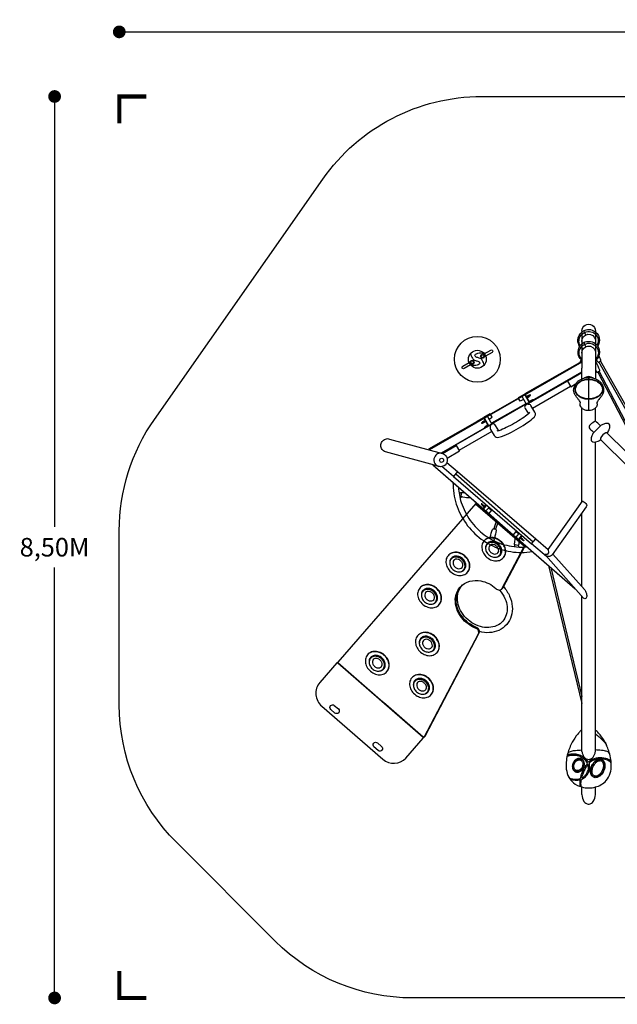
# Model space of a CAD drawing. Extents: x -5363 to 6250, y -6355 to 2931.
# Drawn here: x -5363 to 270, y -6355 to 2931 of the extents above; entities that cross this region are included whole.
import ezdxf

# ---------------------------------------------------------------- set-up
doc = ezdxf.new("R2010")
doc.units = 0
doc.header["$LTSCALE"] = 500
doc.header["$MEASUREMENT"] = 0
doc.layers.get('0').update_dxf_attribs({"linetype": 'CONTINUOUS'})
doc.layers.get('Defpoints').update_dxf_attribs({"linetype": 'CONTINUOUS'})
for name, color, linetype in [('PW_DIMS_ASTM', 30, 'CONTINUOUS'), ('PW_SITE', 7, 'CONTINUOUS'), ('PW_STRUCTURE', 140, 'CONTINUOUS')]:
    doc.layers.add(name, color=color, linetype=linetype)
doc.styles.get("Standard").update_dxf_attribs({"font": 'tahoma.ttf', "width": 0.9})
doc.dimstyles.new('PW_Metric', dxfattribs={"dimtxt": 175, "dimasz": 120, "dimexe": 50, "dimexo": 100, "dimgap": 80, "dimtad": 0, "dimtih": 1, "dimtoh": 1, "dimlfac": 0.001, "dimrnd": 0.01, "dimzin": 0, "dimtxsty": 'Standard', "dimblk": 'DOT', "dimcen": 0.09, "dimse1": 1, "dimse2": 1, "dimadec": 0, "dimazin": 0, "dimtfac": 1, "dimtofl": 0, "dimtmove": 0, "dimatfit": 3, "dimfxl": 1, "dimtolj": 1, "dimtzin": 0, "dimarcsym": 0})

# ---------------------------------------------------------------- blocks, each defined once
blk = doc.blocks.new('_Dot')
at = {"color": 0, "linetype": 'ByBlock', "lineweight": -2}
blk.add_line((-0.5, 0), (-1, 0), dxfattribs=at)
at = {"color": 0, "linetype": 'ByBlock', "const_width": 0.5}
blk.add_lwpolyline([(-0.25, 0, 1), (0.25, 0, 1)], format="xyb", close=True, dxfattribs=at)
blk = doc.blocks.new('*D9')
at = {"layer": 'Defpoints', "color": 0, "transparency": 16777216}
for p in [(6190, 2816.4), (6190, -1547.9), (-4424.5, -1888.5)]:
    blk.add_point(p, dxfattribs=at)
at = {"layer": 'PW_DIMS_ASTM', "color": 0, "lineweight": -2, "transparency": 16777216}
for p, q in [((-4304.5, 2816.4), (469.9, 2816.4)), ((6070, 2816.4), (1295.6, 2816.4))]:
    blk.add_line(p, q, dxfattribs=at)
at = {"layer": 'PW_DIMS_ASTM', "color": 0, "lineweight": -2, "transparency": 16777216, "xscale": 120, "yscale": 120, "zscale": 120, "rotation": 180}
blk.add_blockref('_Dot', (-4424.5, 2816.4), dxfattribs=at)
at = {"layer": 'PW_DIMS_ASTM', "color": 0, "lineweight": -2, "transparency": 16777216, "xscale": 120, "yscale": 120, "zscale": 120}
blk.add_blockref('_Dot', (6190, 2816.4), dxfattribs=at)
at = {"layer": 'PW_DIMS_ASTM', "color": 0, "transparency": 16777216, "insert": (882.8, 2816.4), "char_height": 175, "attachment_point": 5}
blk.add_mtext('\\A1;10,61M', dxfattribs=at)
blk = doc.blocks.new('*D10')
at = {"layer": 'Defpoints', "color": 0, "transparency": 16777216}
for p in [(-1008.7, 2206.8), (-5034.1, -6295.4), (-1660.4, -6295.4)]:
    blk.add_point(p, dxfattribs=at)
at = {"layer": 'PW_DIMS_ASTM', "color": 0, "lineweight": -2, "transparency": 16777216}
for p, q in [((-5034.1, 2086.8), (-5034.1, -1853.1)), ((-5034.1, -6175.4), (-5034.1, -2235.6))]:
    blk.add_line(p, q, dxfattribs=at)
at = {"layer": 'PW_DIMS_ASTM', "color": 0, "lineweight": -2, "transparency": 16777216, "xscale": 120, "yscale": 120, "zscale": 120}
for p, rotation in [((-5034.1, 2206.8), 90), ((-5034.1, -6295.4), 270)]:
    blk.add_blockref('_Dot', p, dxfattribs=dict(at, rotation=rotation))
at = {"layer": 'PW_DIMS_ASTM', "color": 0, "transparency": 16777216, "insert": (-5034.1, -2044.3), "char_height": 175, "attachment_point": 5}
blk.add_mtext('\\A1;8,50M', dxfattribs=at)

msp = doc.modelspace()

# ---------------------------------------------------------------- linework, layer by layer
at = {"layer": 'PW_DIMS_ASTM', "linetype": 'Continuous', "const_width": 38.1}
for points in [[(-4170.476, 2206.77), (-4424.476, 2206.77), (-4424.476, 1952.77)], [(-4424.476, -6041.415), (-4424.476, -6295.415), (-4170.476, -6295.415)]]:
    msp.add_lwpolyline(points, dxfattribs=at)
at = {"layer": 'PW_DIMS_ASTM'}
msp.add_lwpolyline([(-4093.741, -839.563), (-2506.728, 1426.926, -0.24469844), (-1008.663, 2206.77), (2435.298, 2206.77, -0.19891237), (3728.455, 1671.127), (5654.368, -254.787, -0.19891237), (6190.012, -1547.944), (6190.012, -3104.215, -0.19891237), (5654.368, -4397.372), (4291.968, -5759.772, -0.19891237), (2998.811, -6295.415), (-1660.362, -6295.415, -0.19891237), (-2953.519, -5759.772), (-3888.833, -4824.459, -0.19891237), (-4424.476, -3531.302), (-4424.476, -1888.52, -0.15391472)], format="xyb", close=True, dxfattribs=at)
at = {"layer": 'PW_SITE', "linetype": 'Continuous'}
for p, q in [((-63.629, -456.043, 0.104), (-63.629, -355.208, 0.104)), ((-0.002, -435.366, 0.104), (-0.002, -756.103, 0.104)), ((-63.5, -4376.85, 0.104), (-63.5, -4305.71, 0.104)), ((63.5, -4376.85, 0.104), (63.5, -4305.562, 0.104))]:
    msp.add_line(p, q, dxfattribs=at)
at = {"layer": 'PW_SITE'}
for points in [[(-83.569, -149.671, -0.15717509), (-101.375, -90.933, -0.20667504), (-61.401, -11.825, -0.05282803), (-46.7, -2.158, -0.30180283), (-44.578, -2.113, -0.26830105), (-43.664, -0.648, -0.12001203), (-0.914, 8.702, -0.17706337), (62.44, -12.571, -0.23606643), (101.447, -93.754, -0.13961833), (85.403, -147.134, -0.13961833)], [(-79.413, -143.476, -0.06122885), (-87.825, -123.812, -0.11719557), (-89.003, -79.825, -0.20929268), (-41.468, -20.626, -0.05564775), (-38.408, -19.114, -0.17127367), (22.105, -11.401, -0.17669794), (72.244, -42.942, -0.17579382), (91.179, -98.852, -0.12003833), (80.098, -139.955, -0.12003833)], [(-63.568, -102.556, -0.94131184), (63.563, -89.086, 10.49723696)], [(-44.578, -2.113, 0.10893354), (-44.653, -5.358, 0.04076092), (-39.479, -21.032, -0.00077717), (-28.633, -42.575, 6.81494235)], [(-63.591, -281.284, -0.22964537), (-100.297, -202.088, -0.20667504), (-60.323, -122.98, -0.05282803), (-45.621, -113.313, -0.30180283), (-43.5, -113.268, -0.26830105), (-42.586, -111.803, -0.12001203), (0.164, -102.453, -0.17706337), (63.518, -123.726, -0.23606643), (102.525, -204.909, -0.22676004), (63.516, -283.544, -1.35459968)], [(-63.588, -273.494, -0.13038755), (-86.747, -234.967, -0.11719557), (-87.925, -190.98, -0.20929268), (-40.39, -131.781, -0.05564775), (-37.329, -130.268, -0.17127367), (23.183, -122.556, -0.17669794), (73.323, -154.097, -0.17579382), (92.257, -210.007, -0.20228666), (63.522, -273.74, -0.73971796)], [(-63.568, -213.201, -0.94131184), (63.563, -199.73, 10.49723696)], [(-43.5, -113.268, 0.10893354), (-43.575, -116.512, 0.04076092), (-38.401, -132.187, -0.00032251), (-28.026, -152.767, 6.81494235)], [(71.968, -276.136, 0.0076671), (85.183, -296.461, 0.31462962), (92.356, -299.597), (114.485, -287.054, 0.32336776), (115.453, -279.315, 0.00861179), (95.899, -239.575, -22.363364)], [(63.515, -371.641, 0.0079185), (75.117, -390.67, 0.32298313), (82.159, -394.036, -0.00059243), (104.671, -382.201, 0.31899004), (105.891, -374.496, 0.02125943), (69.252, -297.265, 0.2410072), (63.515, -292.719, 4.06466037)], [(-558.199, -682.468), (-595.904, -616.323, 1.04816511), (-624.992, -632.905), (-587.224, -699.16)], [(-541.03, -672.781, 0.04679809), (-522.618, -658.238, 0.00142935), (-520.681, -655.265, 0.55952167), (-520.749, -654.322, 0.09159074), (-522.997, -653.669, 0.07064887), (-534.803, -657.045, 0.02576357), (-560.035, -668.853), (-579.487, -635.116, 0.02080354), (-560.237, -622.255, 0.04912957), (-548.913, -612.665, 0.00019984), (-546.974, -609.7, 0.43552769), (-547.047, -608.754, 0.12687351), (-549.284, -608.104, 0.06832226), (-561.12, -611.486, 0.02266452), (-586.334, -623.277), (-598.708, -601.834)], [(-588.111, -630.137, -0.01308323), (-570.279, -621.129, -0.01269665), (-560.325, -616.743, -0.03658711), (-549.287, -613.041, -0.44608285)], [(-586.334, -623.277), (-585.322, -625.03, -0.01718408), (-564.374, -614.991, -0.03771066), (-550.374, -610.141, -0.00038073), (-547.179, -609.987, 2.78190637)], [(-505.688, -771.8), (-544.355, -708.29, 0.18483089), (-556.239, -699.098, 0.05725202), (-575.605, -695.604, 0.15390749), (-585.039, -697.926, 0.08415686), (-598.684, -709.766, 0.36496157), (-598.382, -735.663), (-567.492, -786.453, -0.03471887), (-625.686, -830.072, -0.02871659), (-776.767, -916.259, -0.03738703), (-846.516, -945.287), (-877.24, -894.693, 0.15199815), (-890.663, -882.84, 0.20449583), (-908.241, -882.519, 0.05047131), (-916.543, -886.905, 0.17721354), (-928.036, -902.565, 0.19720758), (-924.706, -933.538), (-889.623, -990.642, 0.1697694), (-871.45, -1005.444, 0.14486877), (-845.038, -1007.017, 0.05339782), (-751.31, -970.525, 0.03676063), (-572.648, -866.342, 0.05714139), (-514.41, -818.545, 0.14367523), (-502.182, -794.91, 0.17301952), (-505.688, -771.8, 6.8441249)], [(-561.991, -675.834, -0.01215716), (-544.237, -666.853, -0.01434937), (-534.325, -662.499, -0.03906788), (-523.176, -658.761, -0.44608285)], [(-560.035, -668.853), (-559.03, -670.591, -0.02665926), (-535.737, -659.858, -0.03616513), (-524.83, -656.163, -0.086688), (-521.067, -655.857, 1.04512968)], [(-990.657, -822.577), (-975.715, -848.774, 0.02184509), (-998.688, -864.576, 0.0549516), (-1007.544, -873.012, 0.1050076), (-1007.757, -873.91, -2.13173825)], [(-941.043, -898.798), (-978.216, -833.587, -0.98813205), (-949.276, -817.09), (-911.157, -883.961)], [(-567.492, -786.453, 0.08412212), (-554.314, -770.687, 8.50261799)], [(-976.722, -847.026, 0.02020221), (-999.565, -862.729, 0.05854245), (-1008.531, -871.278, 0.25527362), (-1009.094, -873.514, 0.19812572), (-1006.864, -874.174, 0.07078699), (-994.967, -870.718, 0.02754729), (-969.955, -858.897), (-949.692, -894.437, 0.02171128), (-972.682, -910.117, 0.05714528), (-981.639, -918.565, -0.02875972), (-981.863, -919.617, -2.33477314)], [(-969.787, -848.549, 0.04214158), (-1002.028, -871.163, 0.0223502), (-1004.622, -873.794)], [(-950.69, -892.691, 0.048737), (-981.291, -915.141, 0.00458516), (-983.24, -918.129, 0.13594232), (-983.17, -919.057, 0.15157686), (-980.933, -919.724, 0.01095467), (-975.991, -918.721, 5.26875606)], [(-943.63, -894.214, 0.04053414), (-976.067, -916.79, 0.01256609), (-978.55, -919.265)], [(176.407, -966.359, 0.07016555), (197.166, -924.809, 0.1493503), (198.312, -893.161, 0.25233309), (182.897, -877.981, 0.1168154), (158.258, -877.415, 0.06276503), (126.394, -889.878, 0.00756416), (110.392, -899.584, -0.03702404), (47.369, -962.266, 0.06941925), (26.241, -1004.576, 0.15648725), (25.192, -1036.172, 0.23956232), (40.53, -1051.328, 0.11045452), (65.15, -1051.88, 0.088168), (113.641, -1029.32, -1.95572557)], [(-846.516, -945.287, -0.05544372), (-865.499, -948.27, 1.46731065)], [(-1376.565, -1160.773, 0.15863108), (-1415.285, -1161.068, 0.1578571), (-1446.634, -1184.429, 0.23477356), (-1455.934, -1240.921, 0.2601754), (-1413.062, -1282.747, 0.06762265)], [(-1278.838, -1433.006, 0.07677071), (-1247.36, -1637.01, 0.08032755), (-1155.832, -1820.583, 0.07877431), (-1012.583, -1967.306, 0.08048727), (-832.366, -2061.113, 0.08732218), (-633.077, -2093.371, 0.06233618), (-530.132, -2084.747, 75.24035996)], [(-1227.468, -1477.712, 0.05253498), (-1201.482, -1622.7, 0.05431157), (-1116.275, -1793.593, 0.06461062), (-984.634, -1928.149, 0.06126646), (-817.799, -2015.167, 0.05206362), (-632.978, -2045.078, -0.00380485), (-580.554, -2040.855, 1.79933532)], [(-1159.686, -1536.732, 0.02307184), (-1192.186, -1529.097, 0.0489966), (-1200.925, -1531, 0.13532306), (-1212.326, -1535.026, 0.00851765), (-1221.226, -1533.13, 6.34983569)], [(-1213.021, -1577.256), (-1202.175, -1568.555), (-1193.704, -1567.971, -0.2537343), (-1200.321, -1560.118, -0.00396254), (-1198.746, -1535.575, -0.12061623), (-1194.808, -1531.159, -0.00487087), (-1191.77, -1530.458, 0.03551458), (-1192.326, -1530.246, 0.01405313), (-1197.124, -1530.435, -0.00744527), (-1208.984, -1535.767, -0.00058351), (-1212.324, -1535.022, -2.14440157)], [(-1119.757, -1571.49, -0.11375608), (-1123.564, -1576.747, -0.14918352), (-1129.814, -1579.46, -0.02769053), (-1133.333, -1579.922, -0.0339642), (-1202.278, -1569.16, -0.0254288), (-1202.916, -1569.224, 0.28689377)], [(-1059.453, -1628.94, 0.24755538), (-1063.752, -1630.529), (-2364.957, -3127.399, 0.39397313), (-2363.688, -3135.308), (-1558.323, -3835.395, 0.17598363), (-1553.996, -3837.059, 0.27050686), (-1549.735, -3834.678), (-1039.116, -2860.053, 0.23535482), (-1039.786, -2830.646, 0.17931198), (-1061.549, -2809.471, -0.13326448), (-1198.076, -2708.675, -0.17827118), (-1256.98, -2533.837, -0.16817626), (-1211.062, -2419.85, -0.25589746), (-1016.12, -2361.717, -0.13743746), (-874.02, -2433.129, 0.18762895), (-842.18, -2448.512, 0.32461888), (-814.443, -2431.287), (-608.939, -2038.991, 0.35049355), (-610.872, -2031.689), (-1062.915, -1638.748, 0.3674027), (-1070.815, -1638.658, 4.17467133)], [(-966.079, -1643.181), (-979.159, -1658.253, 0.02988309), (-1009.396, -1635.549, 0.12157454), (-1012.412, -1634.227, 0.24683369), (-1013.065, -1634.352, 0.23234783), (-1012.512, -1636.181, 0.03956209), (-984.597, -1664.514, 0.0002008), (-996.774, -1678.547, -0.28203296)], [(-962.063, -1646.63), (-984.055, -1671.822, 1.0059754), (-958.272, -1693.063), (-936.76, -1668.419)], [(-381.225, -2066.254), (-59.109, -1611.314), (-56.264, -1609.867, -0.1511566), (-20.835, -1640.161, -0.18713716), (-18.829, -1656.276), (-22.17, -1663.532), (-342.326, -2115.718, -0.16413077), (-359.76, -2128.412, -0.18055784), (-400.056, -2126.263, -0.21613713), (-409.224, -2116.111, 1.73182638)], [(-865.286, -1793.023, 0.04479735), (-892.795, -1869.709, 5.05829686)], [(-852.728, -1803.943, 0.01178618), (-877.707, -1874.268, -4.90439429)], [(-927.345, -1955.863, -0.07463648), (-928.508, -1948.874, -0.02116372), (-904.762, -1875.967, -0.2518585), (-896.765, -1870.037, -0.0866309), (-887.7, -1870.187, -0.08419413), (-878.689, -1873.669, -0.13377508), (-873.015, -1878.931, -0.07270787), (-871.738, -1885.393, -0.02317712), (-888.091, -1957.767, -0.33785643), (-897.205, -1963.394, 0.00220976), (-918.775, -1954.039, -0.08491616), (-921.465, -1949.993, 0.00051588), (-932.523, -1961.015, 0.53203152)], [(-884.815, -1945.475), (-884.457, -1948.248, -0.17479598), (-888.127, -1957.839, -0.15282033), (-892.191, -1965.207, 0.00049897), (-891.873, -1979.2, -0.19971935), (-893.258, -1982.186, -4.47361273)], [(-691.902, -1943.926, 0.01624635), (-700.127, -2003.392, -0.00019231), (-701.095, -2016.979, 0.02475143), (-698.493, -2025.124, -3.2006102)], [(-654.15, -1911.795), (-677.024, -1937.962, 1.00060376), (-651.319, -1959.298), (-628.756, -1933.664)], [(-624.927, -1936.963), (-639.007, -1953.216, -0.0196529), (-617.499, -1973.988, -0.04474265), (-611.087, -1981.554, -0.14125073), (-610.537, -1983.383, -0.61915669), (-611.182, -1983.506, -0.00539308), (-614.234, -1982.188, -0.03344154), (-644.44, -1959.48), (-657.148, -1974.158)], [(-801.055, -2139.86, 0.13789281), (-782.472, -2098.63, 0.11132938), (-785.984, -2051.625, 0.09699025), (-810.039, -2006, 0.09416356), (-852.233, -1970.16, 0.0999481), (-900.971, -1953.86, 0.10776844), (-947.708, -1958.308, 0.1522519), (-987.359, -1986.395, 1.86520638)], [(-869.278, -2137.695, 0.1113586), (-843.947, -2128.389, 0.1380159), (-824.213, -2104.643, 0.12769242), (-819.191, -2073.81, 0.10503257), (-828.653, -2041.569, 0.10255263), (-851.856, -2012.719, 0.09645531), (-883.994, -1994.591, 0.11027168), (-917.329, -1990.492, 0.12506378), (-946.775, -2000.681, 0.13923632), (-966.69, -2024.371, 0.14031835), (-970.993, -2058.884, -3.97467932)], [(-603.014, -2033.108), (-808.855, -2426.009, -0.06744442), (-818.033, -2437.583, -15.51245107)], [(-695.654, -2020.059, -0.29997702), (-698.55, -2024.752, -0.00348557), (-697.867, -2028.865, -0.00372508), (-701.827, -2038.53, -2.2259496)], [(-656.749, -2043.408), (-656.816, -2039.773), (-662.318, -2026.276), (-662.057, -2024.285, 0.00629525), (-665.339, -2026.59, -0.0012096), (-667.061, -2027.278, -0.00136215), (-693.068, -2022.617, -0.10030817), (-695.654, -2020.059, -0.00758559), (-695.067, -2023.537, -0.00368796), (-700.199, -2036.092, -0.00819689), (-700.162, -2038.744, -7.49881715)], [(-657.644, -1973.748, -0.01342232), (-658.431, -2005.509, -0.02515005), (-659.423, -2019.144, -0.09240203), (-662.304, -2026.283, 0.45866314)], [(-1139.222, -2277.966, 0.13789281), (-1120.639, -2236.736, 0.11132938), (-1124.151, -2189.731, 0.09699025), (-1148.206, -2144.106, 0.09416356), (-1190.4, -2108.266, 0.0999481), (-1239.138, -2091.966, 0.10776844), (-1285.875, -2096.414, 0.1522519), (-1325.526, -2124.501, 1.86520638)], [(-1207.444, -2275.8, 0.1113586), (-1182.114, -2266.495, 0.1380159), (-1162.38, -2242.749, 0.12769242), (-1157.358, -2211.916, 0.10503257), (-1166.82, -2179.675, 0.10255263), (-1190.023, -2150.825, 0.09645531), (-1222.161, -2132.696, 0.11027168), (-1255.496, -2128.597, 0.12506378), (-1284.942, -2138.787, 0.13923632), (-1304.856, -2162.476, 0.14031835), (-1309.16, -2196.989, -3.97467932)], [(-381.225, -2066.254), (-377.624, -2097.081), (-390.593, -2112.21), (-408.293, -2114.441, 0.26236597), (-409.224, -2116.111, -0.04754111)], [(-337.135, -2108.386), (-40.542, -2441.803, -0.10065327), (-26.032, -2466.774, -0.0441225), (-18.439, -2498.133, -0.15244707), (-22.088, -2521.768, -0.28096252), (-35.045, -2530.022, -0.23923677), (-48.61, -2523.466), (-404.533, -2123.368)], [(-1405.939, -2582.699, 0.13789281), (-1387.356, -2541.469, 0.11132938), (-1390.867, -2494.464, 0.09699025), (-1414.922, -2448.839, 0.09416356), (-1457.117, -2412.999, 0.0999481), (-1505.855, -2396.699, 0.10776844), (-1552.591, -2401.147, 0.1522519), (-1592.242, -2429.234, 1.86520638)], [(-839.07, -2448.548, -0.06938897), (-788.516, -2526.538, -0.07590607), (-768.164, -2604.457, -0.08794328), (-776.046, -2681.81, -0.08420995), (-809.57, -2742.165, -0.09493837), (-864.685, -2783.645, -0.07793781), (-940.213, -2802.17, -0.08159894), (-1020.174, -2792.756, -0.07513237), (-1100.795, -2756.266, -0.06798541), (-1168.931, -2696.973, -0.06767297), (-1216.48, -2622.108, -0.07888562), (-1236.887, -2544.135, -0.09332456), (-1229.032, -2467.059, -0.11651066), (-1188.194, -2400.055, 2.67689352)], [(-1474.161, -2580.533, 0.1113586), (-1448.831, -2571.228, 0.1380159), (-1429.097, -2547.482, 0.12769242), (-1424.074, -2516.649, 0.10503257), (-1433.537, -2484.408, 0.10255263), (-1456.739, -2455.558, 0.09645531), (-1488.878, -2437.429, 0.11027168), (-1522.213, -2433.33, 0.12506378), (-1551.658, -2443.52, 0.13923632), (-1571.573, -2467.21, 0.14031835), (-1575.877, -2501.723, -3.97467932)], [(-1550.145, -3835.328), (-1543.087, -3827.213, 0.0657659), (-1542.559, -3826.416), (-1031.913, -2851.783, 0.14353374), (-1028.831, -2836.379, 0.11908793), (-1034.059, -2819.645, 0.09017457), (-1043.969, -2807.828, 0.07868092), (-1057.045, -2800.06, -0.06380146), (-1130.964, -2759.061, -0.08845065), (-1206.841, -2677.842, -0.04407625), (-1231.782, -2629.671, -0.08047972), (-1249.832, -2552.257, -0.06114912), (-1247.14, -2502.174, -0.05879958), (-1233.587, -2457.3, -0.06481013), (-1211.332, -2420.192, -11.12478587)], [(-803.575, -2415.916, -0.07903916), (-744.633, -2505.873, -0.08375643), (-720.135, -2602.862, -0.10015714), (-729.32, -2693.473, -0.1049643), (-772.727, -2773.639, -0.10822978), (-846.192, -2828.459, -0.09392599), (-934.953, -2850.088, -0.086624), (-1028.787, -2839.974, 0.16923283)], [(-1426.127, -3033.732, 0.13789281), (-1407.544, -2992.502, 0.11132938), (-1411.055, -2945.497, 0.09699025), (-1435.111, -2899.872, 0.09416356), (-1477.305, -2864.032, 0.0999481), (-1526.043, -2847.732, 0.10776844), (-1572.779, -2852.18, 0.1522519), (-1612.431, -2880.267, 1.86520638)], [(-1494.349, -3031.566, 0.1113586), (-1469.019, -3022.261, 0.1380159), (-1449.285, -2998.515, 0.12769242), (-1444.262, -2967.682, 0.10503257), (-1453.725, -2935.441, 0.10255263), (-1476.927, -2906.591, 0.09645531), (-1509.066, -2888.462, 0.11027168), (-1542.401, -2884.363, 0.12506378), (-1571.846, -2894.553, 0.13923632), (-1591.761, -2918.243, 0.14031835), (-1596.065, -2952.755, -3.97467932)], [(-1898.795, -3213.63, 0.13789281), (-1880.212, -3172.4, 0.11132938), (-1883.724, -3125.395, 0.09699025), (-1907.779, -3079.77, 0.09416356), (-1949.973, -3043.93, 0.0999481), (-1998.711, -3027.63, 0.10776844), (-2045.448, -3032.078, 0.1522519), (-2085.099, -3060.165, 1.86520638)], [(-1967.017, -3211.464, 0.1113586), (-1941.687, -3202.159, 0.1380159), (-1921.953, -3178.413, 0.12769242), (-1916.931, -3147.58, 0.10503257), (-1926.393, -3115.339, 0.10255263), (-1949.595, -3086.489, 0.09645531), (-1981.734, -3068.36, 0.11027168), (-2015.069, -3064.262, 0.12506378), (-2044.514, -3074.451, 0.13923632), (-2064.429, -3098.141, 0.14031835), (-2068.733, -3132.654, -3.97467932)], [(-1481.878, -3431.034, 0.13789281), (-1463.295, -3389.805, 0.11132938), (-1466.807, -3342.799, 0.09699025), (-1490.862, -3297.174, 0.09416356), (-1533.056, -3261.334, 0.0999481), (-1581.794, -3245.035, 0.10776844), (-1628.531, -3249.482, 0.1522519), (-1668.182, -3277.57, 1.86520638)], [(-1550.101, -3428.869, 0.1113586), (-1524.77, -3419.564, 0.1380159), (-1505.036, -3395.818, 0.12769242), (-1500.014, -3364.985, 0.10503257), (-1509.476, -3332.744, 0.10255263), (-1532.679, -3303.894, 0.09645531), (-1564.817, -3285.765, 0.11027168), (-1598.152, -3281.666, 0.12506378), (-1627.598, -3291.855, 0.13923632), (-1647.513, -3315.545, 0.14031835), (-1651.816, -3350.058, -3.97467932)]]:
    msp.add_lwpolyline(points, format="xyb", dxfattribs=at)
at = {"layer": 'PW_SITE', "elevation": 0.104}
for points in [[(-63.593, -5.494, -1.00958861), (63.514, -5.388, -2.39702163)], [(46.588, -450.319, 0.31967325), (-46.404, -450.015, -1.25998215)], [(-63.629, -3765.939, 0.11201098), (-86.583, -3788.966, 0.01269753), (-101.73, -3806.178, 0.04853183), (-154.182, -3883.903, 0.05582034), (-197.236, -3988.485, 0.04002637), (-210.18, -4052.219, 0.06315186), (-210.335, -4137.876, 0.08861631), (-186.699, -4214.469, 0.10139824), (-144.158, -4266.546, 0.10408406), (-63.629, -4305.669, 0.13790093), (63.371, -4305.622, 0.15381604), (165.204, -4245.787, 0.18191538), (212.554, -4095.85, 0.08241997), (189.483, -3964.443, 0.02575558), (169.576, -3914.936, 0.14625666), (145.034, -3868.29, 0.04728862), (93.483, -3796.881, 0.07542807), (63.381, -3769.495, 1.54017725)], [(63.372, -3804.157, -0.01592526), (98.225, -3832.915, -0.01497693), (146.233, -3878.949, -0.10331067), (169.576, -3914.936, 4.10286625)], [(-197.793, -3990.828, -0.12474551), (-190.212, -3980.426, -0.06301002), (-179.773, -3973.653, -0.04849587), (-162.212, -3967.178, -0.04067492), (-123.383, -3960.628, -0.01509278), (-63.629, -3956.213, 21.00779184)], [(-63.629, -3969.567, 0.07035072), (-55.786, -4000.631, 0.08143106), (-40.706, -4025.475, 0.09666682), (-21.85, -4040.464, 0.24580475), (21.663, -4040.426, 0.17843142), (55.551, -4000.576, 0.07023402), (63.371, -3969.564, 129.60577917)], [(197.907, -3991.321, 0.1772701), (181.677, -3974.782, 0.07412382), (150.974, -3964.61, 0.024805), (120.421, -3960.358, 0.01146929), (63.371, -3956.032, -7.33141507)], [(-185.497, -4216.72, 0.11484043), (-183.122, -4219.246, 0.0600046), (-176.497, -4222.503, 0.04211042), (-150.602, -4229.219, 0.02955782), (-124.165, -4232.542, 0.0470059), (-99.92, -4231.986, 0.05925145), (-77.734, -4226.426, -0.02132581), (-71.93, -4200.072, -0.0258998), (-61.997, -4169.347, -0.02820945), (-49.555, -4141.485, -0.03226516), (-31.653, -4112.227, -0.01116088), (-9.293, -4081.892, 0.05085952), (-23.658, -4062.238, 0.03624946), (-42.422, -4044.106, 0.03844545), (-65.913, -4027.272, 0.06282888), (-96.633, -4013.369, 0.06091796), (-131.859, -4007.492, 0.03595429), (-164.434, -4008.08, 0.09722261), (-201.524, -4017.386, 0.20247172), (-205.46, -4022.476, -0.84844396)], [(211.271, -4067.125, 0.09280945), (204.101, -4057.107, 0.08415552), (185.953, -4045.801, 0.04127825), (162.004, -4037.78, 0.04065838), (123.304, -4031.424, 0.05805073), (79.163, -4032.526, 0.06276658), (42.055, -4043.019, 0.06000535), (11.776, -4060.118, 0.05182621), (-2.004, -4072.675, 0.05213997), (-20.768, -4049.209, 0.04736155), (-49.887, -4024.576, 0.06268303), (-85.714, -4005.462, 0.07345918), (-128.42, -3996.699, 0.04289125), (-168.135, -3997.453, 0.0767494), (-196.689, -4004.163, 0.13667437), (-202.617, -4009.206, -3.16320368)], [(-67.992, -4234.338, 0.04013633), (-48.572, -4223.941, 0.04979686), (-30.077, -4209.317, 0.05131973), (-15.343, -4191.502, 0.02926206), (-3.312, -4171.188, 0.03181327), (5.036, -4152.448, 0.07812882), (9.971, -4128.012, 0.04389726), (8.83, -4099.484, 0.07592601), (3.702, -4083.073, -5.90155116)], [(212.147, -4084.281, 0.15138967), (202.165, -4068.215, 0.07150648), (186.378, -4057.87, 0.04110418), (166.111, -4050.253, 0.03021679), (141.201, -4044.689, 0.03404578), (109.607, -4041.696, 0.03586523), (85.172, -4042.806, 0.04982092), (57.444, -4048.973, 0.0468884), (32.094, -4060.075, 0.04421684), (14.926, -4071.613, 0.05866317), (3.702, -4083.073, 1.64813222)], [(-77.949, -4301.565, -0.05445352), (-79.204, -4296.837, -0.0253505), (-80.62, -4281.783, -0.03386779), (-80.276, -4263.318, -0.01988412), (-77.084, -4238.23, -0.00387276), (-90.168, -4241.454, -0.0488674), (-112.561, -4243.757, -0.03725913), (-138.869, -4241.874, -0.09536286), (-177.328, -4230.19, -2.78825428)], [(-67.865, -4304.494, -0.17632719), (-69.772, -4301.787, -0.04776126), (-71.783, -4288.128, -0.03664586), (-72.211, -4267.704, -0.02703156), (-67.992, -4234.338, -6.60532721)], [(-63.5, -4376.85, 0.16215585), (-43.971, -4441.351, 0.22885004), (-3.333, -4466.621, -0.00082466), (3.333, -4466.615, 0.22690403), (43.414, -4441.965, 0.17110821), (63.5, -4376.85, 378.8290121)]]:
    msp.add_lwpolyline(points, format="xyb", dxfattribs=at)
for points in [[(-63.593, -5.494), (-63.593, -355.208)], [(63.514, -5.388), (63.514, -456.293)], [(-63.5, -1617.515), (-63.498, -732.437)], [(63.5, -852.698), (63.5, -732.671)], [(63.5, -3972.05), (63.5, -1052.258)], [(-63.5, -2415.995), (-63.5, -1721.906)], [(-63.5, -3972.053), (-63.5, -2506.728)]]:
    msp.add_lwpolyline(points, dxfattribs=at)
at = {"layer": 'PW_SITE'}
for points in [[(-63.62, -257.196), (-86.808, -312.949)], [(-63.58, -299.566), (-1499.628, -1127.057)], [(-65.108, -293.783), (-600.357, -598.958), (-598.704, -601.839), (-607.233, -606.704)], [(558.664, -1111.898), (96.555, -297.231)], [(110.376, -289.383), (572.993, -1104.969)], [(-66.232, -401.599), (-66.232, -393.949), (-1391.093, -1156.792)], [(-63.63, -400.098), (-199.35, -478.381), (-169.202, -530.63), (-122.67, -503.797)], [(85.751, -392.15), (471.388, -1129.784), (485.467, -1122.471), (99.806, -384.757)], [(-585.036, -697.926), (-201.977, -477.277)], [(-172.118, -529.691), (-528.179, -734.981)], [(-661.316, -638.329), (-926.04, -788.939)], [(-602.944, -599.297), (-663.793, -633.984)], [(-615.104, -650.219), (-644.867, -667.185), (-663.793, -633.984)], [(-585.341, -625.053), (-589.649, -627.503)], [(-591.741, -691.093), (-915.947, -875.4)], [(-559.03, -670.591), (-563.526, -673.226)], [(-990.657, -822.577), (-1050.941, -857.223), (-1050.932, -857.217), (-1508.826, -1117.947)], [(-928.121, -785.288), (-988.971, -819.974)], [(-938.823, -835.379), (-909.196, -818.489), (-928.121, -785.288)], [(-1253.382, -1078.85), (-941.167, -898.628)], [(-971.253, -845.912), (-975.773, -848.682)], [(-949.692, -894.437), (-945.195, -891.631)], [(-941.167, -898.628), (-914.525, -885.628)], [(-913.213, -952.188), (-1223.437, -1131.229)], [(-1376.852, -1160.683), (-1247.429, -1085.732), (-1217.199, -1137.939), (-1334.622, -1205.939)], [(-1469.788, -1266.769), (-125.742, -2436.761)], [(-1469.753, -1266.817), (-987.398, -1686.704)], [(-1336.589, -1243.835), (-1235.635, -1331.429), (-1275.169, -1376.992), (-1382.893, -1283.523)], [(-1275.169, -1376.992), (-538.182, -2011.663)], [(-1253.068, -1351.521), (-523.417, -1994.317)], [(-1235.635, -1331.429), (-499.073, -1965.766)], [(-1120.724, -1573.346), (-1116.648, -1574.171)], [(-1056.987, -1626.1), (-1065.295, -1635.712), (-605.275, -2035.643), (-597.174, -2026.392)], [(-973.143, -1699.113), (-679.847, -1954.425)], [(-940.118, -1672.266), (-914.445, -1694.799), (-941.991, -1726.193)], [(-659.829, -1918.283), (-685.559, -1895.696), (-712.253, -1926.145)], [(-667.751, -1964.954), (-125.776, -2436.739)], [(-396.261, -2132.686), (-538.182, -2011.663), (-499.073, -1965.766), (-381.198, -2066.214)], [(-378.097, -2217.088), (-63.499, -3518.488)], [(-357.408, -2235.096), (-63.5, -3450.894)]]:
    msp.add_lwpolyline(points, dxfattribs=at)
at = {"layer": 'PW_SITE', "elevation": 0.104}
for points in [[(76.691, -679.327, -0.07678306), (79.591, -694.34, -0.08995169), (77.043, -711.061, -0.08459218), (68.279, -726.973, -0.11045124), (42.822, -746.76, -0.07043877), (17.228, -754.724, -0.07945596), (-16.358, -754.905, -0.08139469), (-45.456, -745.575, -0.0988811), (-67.302, -728.488, -0.1185997), (-78.602, -706.548, -0.14698603), (-76.949, -679.326, 0.06213724), (-85.663, -664.402, 0.00769299), (-103.202, -642.072, -0.01564752), (-122.27, -617.269, -0.0714514), (-137.327, -589.64, -0.08483117), (-141.276, -563.892, -0.06775402), (-136.68, -534.511, -0.07323929), (-124.147, -506.048, -0.06054247), (-103.609, -481.17, -0.05442126), (-80.118, -464.113, -0.04249468), (-56.715, -453.331, -0.03969151), (-30.623, -446.272, -0.09130037), (30.086, -446.318, -0.04171109), (58.591, -454.327, -0.04229399), (83.073, -466.032, -0.05267392), (107.361, -484.035, -0.08498292), (129.66, -512.882, -0.07203589), (137.723, -536.008, 0.01541815), (140.057, -551.336, -0.07159222), (140.08, -577.327, -0.0894192), (131.092, -603.001, -0.02514443), (123.221, -615.539, -0.01547322), (103.827, -640.969, 0.00321434), (89.916, -658.472, 0.07960615)], [(32.078, -647.002, -0.08408695), (-33.425, -646.611, -0.07194498), (-71.594, -633.753, -0.06560523), (-99.063, -614.875, -0.09076308), (-120.804, -587.338, -0.12470523), (-127.759, -557.024, -0.10743637), (-118.983, -522.726, -0.09839527), (-94.662, -490.716, -0.06956051), (-68.06, -473.238, -0.0795781), (-24.281, -460.547, -0.05956414), (25.026, -460.836, -0.06770787), (67.381, -472.073, -0.08860566), (102.281, -494.329, -0.108137), (126.146, -528.136, -0.09661176), (132.282, -557.962, -0.17496829), (115.957, -600.783, -0.08549967), (84.315, -628.014, -0.09561472)], [(31.778, -642.114, -0.06669233), (-33.093, -641.653, -0.08972093), (-70.742, -628.614, -0.05285276), (-94.259, -613.469, -0.13030931), (-116.698, -586.467, -0.10945937), (-124.151, -557.079, -0.08565976), (-115.858, -523.561, -0.08159906), (-93.416, -494.214, -0.06305903), (-67.255, -476.356, -0.08576236), (-24.059, -463.615, -0.04040871), (24.791, -463.37, -0.04519177), (66.66, -475.377, -0.10242903), (101.008, -496.667, -0.11473584), (123.72, -528.864, -0.10942985), (129.91, -557.955, -0.18609115), (112.022, -599.57, -0.10317167), (83.347, -623.407, -0.1019942)], [(-146.429, -4078.183, 0.03495815), (-150.572, -4088.962, 0.04389761), (-153.462, -4102.53, 0.0524474), (-153.744, -4117.764, 0.05675575), (-150.881, -4131.936, 0.06852067), (-144.41, -4145.395, 0.06455569), (-136.241, -4154.803, 0.0681909), (-126.102, -4161.582, 0.0749577), (-113.342, -4165.567, 0.05939054), (-101.958, -4165.953, 0.05515355), (-90.433, -4163.676, 0.05969911), (-77.154, -4157.666, 0.05155047), (-65.686, -4149.024, 0.04617712), (-56.144, -4138.398, 0.0506613), (-47.617, -4124.123, 0.0506613), (-42.199, -4108.402, 0.04617712), (-40.224, -4094.258, 0.05155047), (-41.008, -4079.92, 0.05969911), (-44.972, -4065.893, 0.05515355), (-50.659, -4055.614, 0.05939054), (-58.291, -4047.159, 0.0749577), (-69.562, -4039.971, 0.0681909), (-81.28, -4036.589, 0.06455569), (-93.739, -4036.407, 0.06852067), (-108.2, -4040.133, 0.05675575), (-120.881, -4047.079, 0.0524474), (-132.347, -4057.113, 0.04389761), (-140.857, -4068.067, 0.03495815)], [(-125.969, -4157.984, -0.20138608), (-148.124, -4128.998, -0.16378937), (-145.03, -4083.57, -0.11133991), (-125.821, -4055.312, -0.12539203), (-99.439, -4040.581, -0.19577538), (-66.563, -4044.673, -0.20174804), (-44.944, -4074.548, -0.14497918), (-46.995, -4114.696, -0.11122529), (-64.864, -4144.089, -0.17576824), (-101.045, -4162.767, -0.15183244)], [(-133.664, -4083.843, -0.03706829), (-128.688, -4074.923, -0.04043053), (-122.142, -4066.544, -0.04738221), (-113.769, -4059.005, -0.05608626), (-103.915, -4053.265, -0.05945733), (-94.407, -4050.357, -0.06587628), (-85.234, -4049.93, -0.08160596), (-75.61, -4052.371, -0.08839552), (-67.05, -4058.069, -0.08380262), (-60.152, -4067.084, -0.06499112), (-56.171, -4077.65, -0.05731), (-54.748, -4089.756, -0.05846608), (-56.417, -4104.341, -0.05149909), (-61.02, -4117.675, -0.05149909), (-68.263, -4129.779, -0.05846608), (-78.354, -4140.442, -0.05731), (-88.536, -4147.144, -0.06499112), (-99.185, -4150.896, -0.08380262), (-110.524, -4151.418, -0.08839552), (-120.394, -4148.532, -0.08160596), (-128.456, -4142.737, -0.06587628), (-134.032, -4135.441, -0.05945733), (-137.925, -4126.291, -0.05608626), (-139.873, -4115.055, -0.04738221), (-139.49, -4103.795, -0.04043053), (-137.289, -4093.392, -0.03706829)], [(141.033, -4155.889, -0.04163397), (129.5, -4176.057, -0.03682075), (117.769, -4190.685, -0.04015585), (105.038, -4202.349, -0.06129811), (87.523, -4212.903, -0.07454243), (70.262, -4217.686, -0.10418119), (51.868, -4216.091, -0.13334271), (33.569, -4204.39, -0.08647115), (23.919, -4189.092, -0.06658706), (18.952, -4170.281, -0.05534136), (18.588, -4148.307, -0.04831839), (23.138, -4124.499, -0.0383954), (30.689, -4104.486, -0.0383954), (41.152, -4085.83, -0.04831839), (56.45, -4067.029, -0.05534136), (73.507, -4053.171, -0.06658706), (91.103, -4044.87, -0.08647115), (109.023, -4042.415, -0.13334271), (129.754, -4048.895, -0.10418119), (142.808, -4061.951, -0.07454243), (150.253, -4078.242, -0.06129811), (153.442, -4098.441, -0.04015585), (152.703, -4115.691, -0.03682075), (149.053, -4134.084, -0.04163397)], [(35.421, -4201.956, -0.12352092), (23.499, -4178.395, -0.10552576), (23.027, -4137.848, -0.0759666), (36.531, -4099.451, -0.06313837), (55.208, -4072.76, -0.09211622), (82.213, -4051.805, -0.18719685), (117.948, -4047.102, -0.21016584), (142.742, -4068.502, -0.11563841), (150.083, -4101.404, -0.09156873), (141.953, -4144.805, -0.08024771), (120.488, -4182.448, -0.09935747), (90.527, -4207.827, -0.15751699), (58.231, -4214.36, -0.17576552)], [(128.341, -4150.151, -0.02983774), (121.112, -4163.521, -0.03552956), (111.287, -4177.127, -0.04170305), (99.569, -4189.008, -0.04728356), (87.655, -4197.433, -0.055106), (76.416, -4202.353, -0.11614104), (59.866, -4203.73, -0.12291922), (48.133, -4198.609, -0.09978426), (39.771, -4188.783, -0.07557185), (34.523, -4174.745, -0.05392935), (32.844, -4158.7, -0.03593706), (33.86, -4144.716, -0.03503672), (37.283, -4128.978, -0.03824914), (44.108, -4110.859, -0.03824914), (53.606, -4093.986, -0.03503672), (63.465, -4081.25, -0.03593706), (73.527, -4071.486, -0.05392935), (86.9, -4062.463, -0.07557185), (101.028, -4057.463, -0.09978426), (113.931, -4057.556, -0.12291922), (125.393, -4063.256, -0.11614104), (134.973, -4076.821, -0.055106), (138.425, -4088.594, -0.04728356), (139.625, -4103.137, -0.04170305), (138.052, -4119.75, -0.03552956), (133.94, -4136.021, -0.02983774)], [(-65.544, -4221.04, 0.04624408), (-46.662, -4209.159, 0.06755606), (-28.461, -4190.924, 0.03779516), (-14.778, -4169.366, 0.03666892), (-5.295, -4148.761, 0.07680757), (-1.055, -4128.367, 0.10392641), (-4.025, -4093.142, 0.01065098), (-22.078, -4117.719, 0.02609009), (-36.937, -4141.211, 0.03664264), (-52.355, -4174.902, 0.04048648)]]:
    msp.add_lwpolyline(points, format="xyb", close=True, dxfattribs=at)
at = {"layer": 'PW_SITE'}
for points in [[(62.591, -851.794, 0.00573216), (16.597, -888.02, 0.2172338), (3.648, -906.61, 0.22497903), (12.148, -927.081, -0.00072333), (47.369, -962.266, 0.03699472), (110.392, -899.584, 0.001282)], [(-1877.151, -1023.629), (-1376.565, -1160.773, -0.16472636), (-1345.215, -1183.629, -0.13602276), (-1332.952, -1215.495, -0.24046782), (-1353.736, -1268.913, -0.17404255), (-1395.234, -1285.019, -0.10831266), (-1418.304, -1280.872), (-1915.85, -1144.614, -0.18241086), (-1947.32, -1121.757, -0.13806078), (-1959.133, -1084.546, -0.1731209), (-1947.182, -1047.216, -0.14051765), (-1915.847, -1023.939, -0.17768071)], [(111.617, -1029.044), (638.284, -1551.083), (1166.313, -2072.076), (1693.803, -2593.787), (2220.248, -3116.89, 0.24742101), (2231.46, -3116.118, 0.20050041), (2282.104, -3065.04, 0.23492514), (2283.177, -3053.986), (1756.898, -2531.087), (1229.138, -2009.706), (701.396, -1488.404), (173.655, -967.103, 0.45012978), (163.514, -965.458, 0.22762637), (112.765, -1016.464, 0.16650064)], [(-1384.287, -1205.102, -0.42723072), (-1366.877, -1225.909, -0.41421492), (-1387.724, -1243.761, -0.40981063), (-1405.111, -1222.876, -0.40953602)], [(-987.391, -1986.366, 0.12918874), (-1005.988, -2027.357, 0.11187458), (-1002.356, -2074.958, 0.09653313), (-978.19, -2120.606, 0.09262818), (-935.671, -2156.424, 0.0903355), (-887.663, -2172.617, 0.10604254), (-840.578, -2168.033, 0.13232048), (-803.392, -2142.696, 0.13303979), (-784.841, -2101.296, 0.10992278), (-788.315, -2054.183, 0.09545016), (-812.379, -2008.912, 0.0943552), (-854.607, -1972.835, 0.09548711), (-903.057, -1956.672, 0.11145952), (-949.939, -1961.031, 0.13936479)], [(-970.117, -2067.107, 0.11911679), (-954.619, -2102.524, 0.11035969), (-924.15, -2129.087, 0.11795145), (-887.309, -2139.463, 0.14507431), (-853.29, -2131.21, 0.16273791), (-831.647, -2106.292, 0.14242307), (-827.947, -2071.478, 0.11172463), (-843.442, -2036.084, 0.1097265), (-873.664, -2009.887, 0.11579232), (-910.803, -1999.321, 0.143347), (-944.708, -2007.513, 0.15394836), (-966.512, -2032.365, 0.1395877)], [(-931.86, -2029.639, 0.14833425), (-940.19, -2049.409, 0.12028276), (-936.241, -2073.211, 0.10487933), (-920.7, -2094.128, 0.10463622), (-897.851, -2106.715, 0.12566833), (-873.744, -2107.483, 0.148676), (-855.213, -2096.55, 0.14215459), (-847.891, -2080.426, 0.11812527), (-851.861, -2056.036, 0.10716776), (-868.262, -2034.247, 0.1010703), (-892.134, -2020.862, 0.11815921), (-916.853, -2020.126, 0.14584093)], [(-1325.558, -2124.472, 0.12918874), (-1344.155, -2165.463, 0.11187458), (-1340.522, -2213.064, 0.09653313), (-1316.356, -2258.712, 0.09262818), (-1273.838, -2294.53, 0.0903355), (-1225.83, -2310.723, 0.10604254), (-1178.745, -2306.138, 0.13232048), (-1141.559, -2280.802, 0.13303979), (-1123.008, -2239.401, 0.10992278), (-1126.482, -2192.289, 0.09545016), (-1150.546, -2147.017, 0.0943552), (-1192.773, -2110.941, 0.09548711), (-1241.224, -2094.778, 0.11145952), (-1288.106, -2099.136, 0.13936479)], [(-1308.284, -2205.212, 0.11911679), (-1292.786, -2240.63, 0.11035969), (-1262.317, -2267.192, 0.11795145), (-1225.476, -2277.569, 0.14507431), (-1191.457, -2269.316, 0.16273791), (-1169.813, -2244.397, 0.14242307), (-1166.114, -2209.583, 0.11172463), (-1181.609, -2174.19, 0.1097265), (-1211.831, -2147.993, 0.11579232), (-1248.969, -2137.427, 0.143347), (-1282.875, -2145.619, 0.15394836), (-1304.678, -2170.47, 0.1395877)], [(-1270.027, -2167.745, 0.14833425), (-1278.356, -2187.515, 0.12028276), (-1274.408, -2211.317, 0.10487933), (-1258.867, -2232.234, 0.10463622), (-1236.018, -2244.821, 0.12566833), (-1211.911, -2245.589, 0.148676), (-1193.38, -2234.656, 0.14215459), (-1186.057, -2218.531, 0.11812527), (-1190.028, -2194.142, 0.10716776), (-1206.429, -2172.353, 0.1010703), (-1230.301, -2158.968, 0.11815921), (-1255.02, -2158.232, 0.14584093)], [(-1592.274, -2429.205, 0.12918874), (-1610.872, -2470.196, 0.11187458), (-1607.239, -2517.797, 0.09653313), (-1583.073, -2563.445, 0.09262818), (-1540.555, -2599.263, 0.0903355), (-1492.546, -2615.456, 0.10604254), (-1445.462, -2610.871, 0.13232048), (-1408.275, -2585.535, 0.13303979), (-1389.724, -2544.135, 0.10992278), (-1393.199, -2497.022, 0.09545016), (-1417.262, -2451.751, 0.0943552), (-1459.49, -2415.674, 0.09548711), (-1507.94, -2399.511, 0.11145952), (-1554.822, -2403.87, 0.13936479)], [(-1575, -2509.945, 0.11911679), (-1559.503, -2545.363, 0.11035969), (-1529.033, -2571.926, 0.11795145), (-1492.193, -2582.302, 0.14507431), (-1458.173, -2574.049, 0.16273791), (-1436.53, -2549.131, 0.14242307), (-1432.83, -2514.316, 0.11172463), (-1448.326, -2478.923, 0.1097265), (-1478.547, -2452.726, 0.11579232), (-1515.686, -2442.16, 0.143347), (-1549.592, -2450.352, 0.15394836), (-1571.395, -2475.203, 0.1395877)], [(-1536.744, -2472.478, 0.14833425), (-1545.073, -2492.248, 0.12028276), (-1541.125, -2516.05, 0.10487933), (-1525.583, -2536.967, 0.10463622), (-1502.735, -2549.554, 0.12566833), (-1478.627, -2550.322, 0.148676), (-1460.096, -2539.389, 0.14215459), (-1452.774, -2523.264, 0.11812527), (-1456.744, -2498.875, 0.10716776), (-1473.145, -2477.086, 0.1010703), (-1497.018, -2463.701, 0.11815921), (-1521.737, -2462.965, 0.14584093)], [(-1612.463, -2880.238, 0.12918874), (-1631.06, -2921.229, 0.11187458), (-1627.427, -2968.83, 0.09653313), (-1603.261, -3014.478, 0.09262818), (-1560.743, -3050.296, 0.0903355), (-1512.735, -3066.489, 0.10604254), (-1465.65, -3061.904, 0.13232048), (-1428.463, -3036.568, 0.13303979), (-1409.913, -2995.168, 0.10992278), (-1413.387, -2948.055, 0.09545016), (-1437.451, -2902.783, 0.0943552), (-1479.678, -2866.707, 0.09548711), (-1528.129, -2850.544, 0.11145952), (-1575.01, -2854.903, 0.13936479)], [(-1595.188, -2960.978, 0.11911679), (-1579.691, -2996.396, 0.11035969), (-1549.222, -3022.959, 0.11795145), (-1512.381, -3033.335, 0.14507431), (-1478.362, -3025.082, 0.16273791), (-1456.718, -3000.163, 0.14242307), (-1453.019, -2965.349, 0.11172463), (-1468.514, -2929.956, 0.1097265), (-1498.735, -2903.759, 0.11579232), (-1535.874, -2893.193, 0.143347), (-1569.78, -2901.385, 0.15394836), (-1591.583, -2926.236, 0.1395877)], [(-1556.932, -2923.511, 0.14833425), (-1565.261, -2943.281, 0.12028276), (-1561.313, -2967.083, 0.10487933), (-1545.771, -2988, 0.10463622), (-1522.923, -3000.587, 0.12566833), (-1498.816, -3001.355, 0.148676), (-1480.284, -2990.422, 0.14215459), (-1472.962, -2974.297, 0.11812527), (-1476.932, -2949.908, 0.10716776), (-1493.334, -2928.119, 0.1010703), (-1517.206, -2914.734, 0.11815921), (-1541.925, -2913.998, 0.14584093)], [(-2085.131, -3060.136, 0.12918874), (-2103.728, -3101.127, 0.11187458), (-2100.095, -3148.728, 0.09653313), (-2075.929, -3194.376, 0.09262818), (-2033.411, -3230.194, 0.0903355), (-1985.403, -3246.387, 0.10604254), (-1938.318, -3241.802, 0.13232048), (-1901.132, -3216.466, 0.13303979), (-1882.581, -3175.066, 0.10992278), (-1886.055, -3127.953, 0.09545016), (-1910.119, -3082.682, 0.0943552), (-1952.346, -3046.605, 0.09548711), (-2000.797, -3030.442, 0.11145952), (-2047.679, -3034.801, 0.13936479)], [(-2364.743, -3135.296, 0.36838847), (-2372.948, -3135.726), (-2533.358, -3320.194, 0.42114894), (-2515.16, -3543.102), (-1938.516, -4044.334, 0.39669399), (-1722.957, -4033.358), (-1558.656, -3844.364, 0.405649), (-1559.141, -3835.579, 0.00001287)], [(-2067.857, -3140.876, 0.11911679), (-2052.359, -3176.294, 0.11035969), (-2021.89, -3202.857, 0.11795145), (-1985.049, -3213.233, 0.14507431), (-1951.03, -3204.98, 0.16273791), (-1929.386, -3180.062, 0.14242307), (-1925.687, -3145.247, 0.11172463), (-1941.182, -3109.854, 0.1097265), (-1971.404, -3083.657, 0.11579232), (-2008.542, -3073.091, 0.143347), (-2042.448, -3081.283, 0.15394836), (-2064.251, -3106.134, 0.1395877)], [(-2029.6, -3103.409, 0.14833425), (-2037.929, -3123.179, 0.12028276), (-2033.981, -3146.981, 0.10487933), (-2018.44, -3167.898, 0.10463622), (-1995.591, -3180.485, 0.12566833), (-1971.484, -3181.253, 0.148676), (-1952.952, -3170.32, 0.14215459), (-1945.63, -3154.195, 0.11812527), (-1949.6, -3129.806, 0.10716776), (-1966.002, -3108.017, 0.1010703), (-1989.874, -3094.632, 0.11815921), (-2014.593, -3093.896, 0.14584093)], [(-1668.214, -3277.54, 0.12918874), (-1686.812, -3318.531, 0.11187458), (-1683.179, -3366.133, 0.09653313), (-1659.013, -3411.78, 0.09262818), (-1616.494, -3447.599, 0.0903355), (-1568.486, -3463.791, 0.10604254), (-1521.401, -3459.207, 0.13232048), (-1484.215, -3433.871, 0.13303979), (-1465.664, -3392.47, 0.10992278), (-1469.138, -3345.357, 0.09545016), (-1493.202, -3300.086, 0.0943552), (-1535.43, -3264.01, 0.09548711), (-1583.88, -3247.847, 0.11145952), (-1630.762, -3252.205, 0.13936479)], [(-1650.94, -3358.281, 0.11911679), (-1635.442, -3393.699, 0.11035969), (-1604.973, -3420.261, 0.11795145), (-1568.132, -3430.637, 0.14507431), (-1534.113, -3422.385, 0.16273791), (-1512.47, -3397.466, 0.14242307), (-1508.77, -3362.652, 0.11172463), (-1524.265, -3327.259, 0.1097265), (-1554.487, -3301.062, 0.11579232), (-1591.626, -3290.495, 0.143347), (-1625.531, -3298.687, 0.15394836), (-1647.335, -3323.539, 0.1395877)], [(-1612.683, -3320.814, 0.14833425), (-1621.013, -3340.583, 0.12028276), (-1617.064, -3364.385, 0.10487933), (-1601.523, -3385.302, 0.10463622), (-1578.674, -3397.89, 0.12566833), (-1554.567, -3398.658, 0.148676), (-1536.036, -3387.724, 0.14215459), (-1528.714, -3371.6, 0.11812527), (-1532.684, -3347.21, 0.10716776), (-1549.085, -3325.421, 0.1010703), (-1572.957, -3312.037, 0.11815921), (-1597.676, -3311.301, 0.14584093)], [(-2358.857, -3569.514, -0.99119455), (-2391.787, -3608.162), (-2430.822, -3574.222, -0.99116208), (-2397.231, -3536.147)], [(-1951.486, -3923.568, -0.99119455), (-1984.416, -3962.216), (-2023.451, -3928.276, -0.99116208), (-1989.86, -3890.201)]]:
    msp.add_lwpolyline(points, format="xyb", close=True, dxfattribs=at)
at = {"layer": 'PW_STRUCTURE'}
for points in [[(-983.403, -219.078), (-923.25, -184.475, -1.00508891), (-910.678, -206.237), (-970.734, -241.037)], [(-1113.364, -217.274, 0.07435057), (-1095.632, -262.196, 0.1826773), (-1074.539, -280.248, 0.03357323), (-1045.422, -288.98, -0.11026908), (-1031.091, -296.821, -0.12196508), (-1026.214, -306.675, -0.19528627), (-1032.317, -318.368, -0.08808753), (-1052.099, -328.23, -0.05754529), (-1076.734, -331.646, -0.05184202), (-1113.757, -325.294, -0.05184202)], [(-984.502, -325.764, 0.07435057), (-1002.235, -280.842, 0.1826773), (-1023.328, -262.79, 0.03357323), (-1052.445, -254.058, -0.11026908), (-1066.775, -246.217, -0.12196508), (-1071.652, -236.363, -0.19528627), (-1065.549, -224.67, -0.08808753), (-1045.767, -214.808, -0.05754529), (-1021.132, -211.392, -0.05184202), (-984.11, -217.744, -0.05184202)], [(-1114.435, -323.996), (-1174.649, -358.638, -1.01520604), (-1187.203, -336.867), (-1127.114, -302.048)]]:
    msp.add_lwpolyline(points, format="xyb", dxfattribs=at)
for centre, radius in [((-1048.933, -271.519), 215.9), ((-1048.933, -271.519), 84.225), ((-999.449, -242.979), 18.399), ((-999.449, -242.979), 13.839), ((-1098.435, -300.128), 18.399), ((-1098.435, -300.128), 13.839)]:
    msp.add_circle(centre, radius, dxfattribs=at)

# ---------------------------------------------------------------- dimensions: what is measured, and where the dimension line sits
at = {"layer": 'PW_DIMS_ASTM'}
dim = msp.add_linear_dim(base=(6190.012, 2816.37), p1=(-4424.476, -1888.52), p2=(6190.012, -1547.944), dimstyle='PW_Metric', override={"dimpost": 'M\\X'}, dxfattribs=at)
dim.commit()
dim.dimension.update_dxf_attribs({"geometry": '*D9', "text_midpoint": (882.768, 2816.37)})
dim = msp.add_linear_dim(base=(-5034.076, -6295.415), p1=(-1008.663, 2206.77), p2=(-1660.362, -6295.415), angle=90, dimstyle='PW_Metric', override={"dimpost": 'M\\X'}, dxfattribs=at)
dim.commit()
dim.dimension.update_dxf_attribs({"geometry": '*D10', "text_midpoint": (-5034.076, -2044.323)})

doc.saveas('drawing.dxf')
